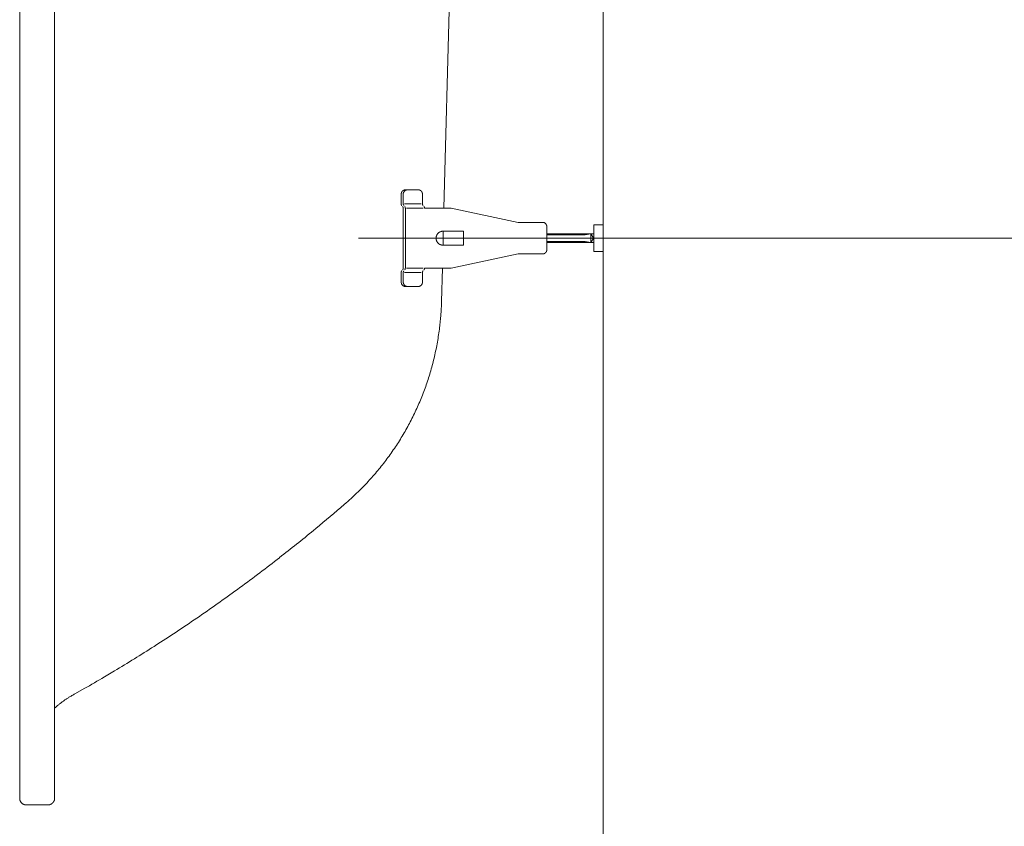
# Model space of a CAD drawing. Units: millimetres. Extents: x 0 to 4200, y 0 to 5940.
# Drawn here: x 578 to 960, y 3801 to 4113 of the extents above; entities that cross this region are included whole.
import ezdxf

# ---------------------------------------------------------------- set-up
doc = ezdxf.new("R2010")
doc.units = ezdxf.units.MM
doc.header["$LTSCALE"] = 10
doc.layers.add('MODEL', color=7, linetype='Continuous', lineweight=20)

msp = doc.modelspace()

# ---------------------------------------------------------------- linework, layer by layer
at = {"layer": 'MODEL'}
for p, q in [((804.29, 4425.45), (804.29, 3783.78)), ((578.44, 3811.65), (578.44, 4397.59)), ((591.95, 3811.65), (591.95, 4397.59)), ((742.68, 4040.1), (747, 4205.03)), ((726.13, 4045.56), (726.13, 4041.82)), ((726.92, 4045.57), (726.92, 4045.56)), ((726.92, 4045.56), (726.92, 4041.82)), ((726.94, 4045.77), (726.93, 4045.77)), ((726.93, 4045.67), (726.93, 4045.66)), ((726.95, 4045.88), (726.95, 4045.87)), ((726.97, 4045.98), (726.97, 4045.98)), ((727, 4046.08), (727, 4046.08)), ((727.04, 4046.18), (727.04, 4046.17)), ((727.08, 4046.27), (727.08, 4046.27)), ((727.12, 4046.36), (727.12, 4046.36)), ((727.17, 4046.45), (727.17, 4046.45)), ((727.23, 4046.53), (727.23, 4046.53)), ((727.29, 4046.62), (727.29, 4046.62)), ((727.35, 4046.69), (727.35, 4046.69)), ((727.74, 4047.02), (727.74, 4047.02)), ((732.7, 4047.26), (727.82, 4047.26)), ((727.83, 4047.07), (727.83, 4047.07)), ((727.92, 4047.11), (727.92, 4047.11)), ((728.01, 4047.15), (728.01, 4047.15)), ((728.11, 4047.18), (728.11, 4047.18)), ((728.2, 4047.21), (728.2, 4047.21)), ((728.3, 4047.23), (728.3, 4047.23)), ((728.41, 4047.25), (728.41, 4047.25)), ((728.61, 4047.26), (728.61, 4047.26)), ((734.38, 4045.56), (734.38, 4041.82)), ((733.85, 4041.82), (727.46, 4041.82)), ((726.92, 4040.1), (726.92, 4016.97)), ((727.74, 4040.1), (727.74, 4016.97)), ((734.66, 4040.1), (728.25, 4040.1)), ((741.08, 4040.1), (735.18, 4040.1)), ((745.54, 4040.1), (741.08, 4040.1)), ((745.54, 4040.1), (771.41, 4034.67)), ((780.89, 4034.67), (771.41, 4034.67)), ((780.89, 4034.67), (780.89, 4034.67)), ((780.89, 4034.67), (780.89, 4034.67)), ((780.99, 4034.67), (780.99, 4034.67)), ((781.09, 4034.66), (781.09, 4034.66)), ((781.19, 4034.65), (781.19, 4034.65)), ((781.28, 4034.62), (781.28, 4034.62)), ((781.38, 4034.6), (781.38, 4034.6)), ((781.47, 4034.56), (781.47, 4034.56)), ((781.56, 4034.53), (781.56, 4034.53)), ((781.64, 4034.48), (781.64, 4034.48)), ((781.72, 4034.43), (781.72, 4034.43)), ((782.14, 4034.05), (782.14, 4034.05)), ((782.2, 4033.98), (782.2, 4033.98)), ((782.25, 4033.9), (782.25, 4033.9)), ((782.3, 4033.82), (782.3, 4033.82)), ((782.34, 4033.73), (782.34, 4033.73)), ((782.38, 4033.64), (782.38, 4033.64)), ((782.41, 4033.55), (782.41, 4033.55)), ((782.44, 4033.46), (782.44, 4033.46)), ((782.46, 4033.36), (782.46, 4033.36)), ((782.48, 4033.27), (782.48, 4033.27)), ((782.49, 4033.16), (782.49, 4033.17)), ((782.49, 4033.05), (782.49, 4033.06)), ((782.49, 4024.04), (782.49, 4033.05)), ((800.66, 4023.32), (800.66, 4033.77)), ((800.66, 4033.77), (804.29, 4033.77)), ((804.29, 4023.32), (804.29, 4033.77)), ((739.83, 4029.54), (739.83, 4029.54)), ((739.91, 4029.73), (739.91, 4029.73)), ((740.01, 4029.91), (740.01, 4029.91)), ((740.12, 4030.08), (740.12, 4030.08)), ((740.24, 4030.25), (740.24, 4030.25)), ((740.38, 4030.41), (740.38, 4030.41)), ((740.53, 4030.56), (740.53, 4030.55)), ((740.85, 4030.81), (740.85, 4030.81)), ((740.86, 4030.81), (740.85, 4030.81)), ((740.94, 4030.87), (740.94, 4030.87)), ((741.31, 4031.06), (741.31, 4031.06)), ((741.41, 4031.1), (741.41, 4031.1)), ((741.51, 4031.13), (741.51, 4031.13)), ((741.61, 4031.16), (741.61, 4031.16)), ((741.71, 4031.19), (741.71, 4031.19)), ((741.81, 4031.21), (741.81, 4031.21)), ((741.91, 4031.23), (741.91, 4031.23)), ((742.02, 4031.24), (742.02, 4031.24)), ((742.13, 4031.25), (742.13, 4031.25)), ((742.34, 4031.26), (742.33, 4031.26)), ((742.34, 4025.82), (742.34, 4031.26)), ((750.29, 4031.26), (742.34, 4031.26)), ((750.29, 4025.82), (750.29, 4031.26)), ((800.66, 4030.25), (782.49, 4030.25)), ((797.33, 4029.81), (782.49, 4029.81)), ((797.33, 4029.81), (799.57, 4030.25)), ((800.66, 4028.43), (799.57, 4030.25)), ((799.57, 4030.25), (799.57, 4026.83)), ((739.64, 4028.62), (739.64, 4028.62)), ((739.64, 4028.47), (739.64, 4028.47)), ((739.65, 4028.32), (739.65, 4028.32)), ((739.68, 4028.95), (739.67, 4028.93)), ((739.67, 4028.16), (739.67, 4028.16)), ((739.69, 4028.01), (739.69, 4028.01)), ((739.73, 4027.86), (739.73, 4027.86)), ((739.77, 4027.71), (739.77, 4027.71)), ((739.82, 4027.56), (739.82, 4027.56)), ((739.88, 4027.41), (739.88, 4027.41)), ((739.95, 4027.27), (739.96, 4027.25)), ((740.07, 4027.06), (740.08, 4027.05)), ((740.08, 4027.05), (740.08, 4027.04)), ((740.21, 4026.87), (740.21, 4026.87)), ((740.47, 4026.58), (740.47, 4026.58)), ((740.6, 4026.46), (740.61, 4026.45)), ((740.73, 4026.34), (740.74, 4026.34)), ((750.29, 4025.82), (742.34, 4025.82)), ((782.49, 4027.27), (797.33, 4027.27)), ((782.49, 4026.83), (800.66, 4026.83)), ((797.33, 4027.27), (799.57, 4026.83)), ((799.57, 4026.83), (800.66, 4028.65)), ((745.54, 4016.97), (771.41, 4022.42)), ((780.89, 4022.42), (771.41, 4022.42)), ((800.66, 4023.32), (804.29, 4023.32)), ((726.13, 4011.53), (726.13, 4015.27)), ((726.92, 4011.53), (726.92, 4015.27)), ((733.85, 4015.27), (727.46, 4015.27)), ((734.66, 4016.97), (728.25, 4016.97)), ((734.38, 4011.53), (734.38, 4015.27)), ((740.52, 4016.97), (735.18, 4016.97)), ((745.54, 4016.97), (740.52, 4016.97)), ((741.74, 4004.06), (742.07, 4016.97)), ((726.13, 4011.53), (726.13, 4011.52)), ((726.13, 4011.41), (726.13, 4011.4)), ((726.15, 4011.3), (726.15, 4011.3)), ((726.16, 4011.19), (726.16, 4011.19)), ((726.19, 4011.09), (726.19, 4011.09)), ((726.22, 4010.99), (726.22, 4010.99)), ((726.25, 4010.89), (726.25, 4010.89)), ((726.29, 4010.8), (726.29, 4010.8)), ((726.34, 4010.71), (726.34, 4010.71)), ((726.39, 4010.62), (726.39, 4010.62)), ((726.45, 4010.54), (726.45, 4010.54)), ((726.51, 4010.46), (726.51, 4010.46)), ((726.88, 4010.12), (726.88, 4010.12)), ((726.96, 4010.06), (726.96, 4010.06)), ((727.05, 4010.01), (727.05, 4010.01)), ((733.49, 4010.03), (733.49, 4010.03)), ((733.57, 4010.08), (733.57, 4010.08)), ((733.66, 4010.13), (733.66, 4010.13)), ((733.95, 4010.4), (733.95, 4010.4)), ((734.02, 4010.48), (734.02, 4010.48)), ((734.08, 4010.56), (734.08, 4010.56)), ((734.13, 4010.64), (734.13, 4010.64)), ((734.18, 4010.73), (734.18, 4010.73)), ((734.23, 4010.82), (734.23, 4010.82)), ((734.27, 4010.92), (734.27, 4010.92)), ((734.3, 4011.01), (734.3, 4011.01)), ((734.33, 4011.11), (734.33, 4011.12)), ((734.35, 4011.22), (734.35, 4011.22)), ((734.37, 4011.43), (734.37, 4011.43)), ((734.37, 4011.32), (734.37, 4011.33)), ((734.38, 4011.52), (734.38, 4011.53)), ((727.14, 4009.97), (727.14, 4009.97)), ((727.24, 4009.93), (727.24, 4009.93)), ((727.33, 4009.9), (727.33, 4009.9)), ((727.43, 4009.87), (727.43, 4009.87)), ((727.53, 4009.85), (727.53, 4009.85)), ((727.64, 4009.84), (727.65, 4009.84)), ((727.73, 4009.83), (727.74, 4009.83)), ((727.81, 4009.83), (727.82, 4009.83)), ((732.7, 4009.83), (727.82, 4009.83)), ((732.7, 4009.83), (732.7, 4009.83)), ((732.9, 4009.84), (732.9, 4009.84)), ((733.01, 4009.86), (733.01, 4009.86)), ((733.11, 4009.88), (733.11, 4009.88)), ((733.21, 4009.91), (733.21, 4009.91)), ((733.3, 4009.94), (733.3, 4009.94)), ((733.39, 4009.98), (733.39, 4009.98)), ((741.46, 3998.65), (741.48, 3999.01)), ((740.9, 3993.28), (740.95, 3993.64)), ((740.02, 3987.62), (740.02, 3987.63)), ((738.84, 3982.03), (738.84, 3982.04)), ((737.37, 3976.53), (737.37, 3976.53)), ((725.8, 3950.7), (725.8, 3950.7)), ((722.68, 3945.94), (722.69, 3945.94)), ((719.31, 3941.35), (719.31, 3941.35)), ((715.68, 3936.93), (715.69, 3936.94)), ((711.31, 3932.18), (711.82, 3932.7)), ((705.56, 3926.72), (705.96, 3927.08)), ((707.3, 3928.29), (708.23, 3929.15)), ((692.16, 3915.37), (693.09, 3916.13)), ((678.08, 3904.1), (679.02, 3904.84)), ((630.46, 3870.5), (630.96, 3870.82)), ((611.24, 3858.68), (615.11, 3861)), ((600.03, 3852.23), (603.44, 3854.15)), ((597.8, 3850.96), (597.71, 3850.91)), ((598.98, 3851.64), (598.86, 3851.58)), ((591.97, 3846.55), (591.95, 3846.52)), ((592.71, 3847.21), (592.7, 3847.2)), ((593.49, 3847.88), (593.48, 3847.87)), ((578.44, 3811.65), (578.44, 3811.64)), ((578.45, 3811.46), (578.45, 3811.46)), ((578.47, 3811.28), (578.47, 3811.28)), ((578.5, 3811.1), (578.5, 3811.1)), ((578.54, 3810.93), (578.54, 3810.93)), ((578.6, 3810.76), (578.6, 3810.76)), ((578.67, 3810.6), (578.67, 3810.6)), ((578.74, 3810.44), (578.75, 3810.44)), ((578.83, 3810.29), (578.83, 3810.29)), ((578.93, 3810.15), (578.94, 3810.13)), ((579.3, 3809.75), (579.3, 3809.75)), ((579.5, 3809.59), (579.5, 3809.59)), ((579.61, 3809.52), (579.63, 3809.51)), ((579.78, 3809.42), (579.8, 3809.41)), ((579.91, 3809.35), (579.93, 3809.34)), ((580.1, 3809.27), (580.1, 3809.27)), ((580.27, 3809.22), (580.27, 3809.22)), ((580.44, 3809.17), (580.44, 3809.17)), ((580.62, 3809.14), (580.63, 3809.14)), ((580.8, 3809.12), (580.81, 3809.12)), ((580.97, 3809.12), (580.98, 3809.12)), ((580.98, 3809.12), (589.41, 3809.12)), ((589.41, 3809.12), (589.42, 3809.12)), ((589.6, 3809.13), (589.6, 3809.13)), ((589.78, 3809.15), (589.79, 3809.15)), ((589.96, 3809.18), (589.96, 3809.18)), ((590.14, 3809.22), (590.14, 3809.22)), ((590.3, 3809.28), (590.3, 3809.28)), ((590.47, 3809.35), (590.47, 3809.35)), ((590.62, 3809.43), (590.62, 3809.43)), ((590.77, 3809.52), (590.77, 3809.52)), ((590.92, 3809.62), (590.92, 3809.62)), ((591.18, 3809.84), (591.2, 3809.86)), ((591.53, 3810.26), (591.53, 3810.26)), ((591.6, 3810.37), (591.6, 3810.37)), ((591.66, 3810.48), (591.66, 3810.48)), ((591.72, 3810.6), (591.73, 3810.62)), ((591.79, 3810.78), (591.79, 3810.78)), ((591.85, 3810.95), (591.85, 3810.95)), ((591.89, 3811.12), (591.89, 3811.12)), ((591.93, 3811.3), (591.93, 3811.3)), ((591.94, 3811.48), (591.94, 3811.48)), ((591.95, 3811.64), (591.95, 3811.65))]:
    msp.add_line(p, q, dxfattribs=at)
at = {"layer": 'MODEL', "ltscale": 1.5}
msp.add_line((709.63, 4028.54), (1548.84, 4028.54), dxfattribs=at)
at = {"layer": 'MODEL'}
for centre, radius, start, end in [((728.64, 4045.56), 1.72, 176.6115, 179.7756), ((728.53, 4045.57), 1.61, 173.0045, 176.6115), ((728.61, 4045.57), 1.68, 169.4158, 173.0045), ((728.6, 4045.57), 1.68, 165.8517, 169.4158), ((728.6, 4045.57), 1.68, 162.3163, 165.8517), ((728.61, 4045.57), 1.68, 158.8111, 162.3163), ((728.61, 4045.56), 1.69, 155.337, 158.8111), ((728.62, 4045.56), 1.7, 151.8928, 155.337), ((728.63, 4045.56), 1.7, 148.4762, 151.8928), ((728.63, 4045.55), 1.71, 145.0836, 148.4762), ((728.64, 4045.55), 1.72, 141.7104, 145.0836), ((728.64, 4045.55), 1.72, 138.3512, 141.7104), ((728.64, 4045.55), 1.72, 135.0002, 138.3512), ((728.64, 4045.55), 1.72, 131.6511, 135.0012), ((728.64, 4045.55), 1.72, 128.2974, 131.6512), ((728.64, 4045.55), 1.72, 124.9327, 128.2968), ((728.63, 4045.56), 1.71, 121.5513, 124.9327), ((728.63, 4045.57), 1.7, 118.1472, 121.5513), ((728.62, 4045.58), 1.69, 114.7158, 118.1472), ((728.62, 4045.59), 1.68, 111.2531, 114.7158), ((728.61, 4045.6), 1.67, 107.7563, 111.2531), ((728.61, 4045.61), 1.66, 104.224, 107.7563), ((728.61, 4045.62), 1.65, 100.6563, 104.224), ((728.61, 4045.62), 1.64, 97.0552, 100.6563), ((728.6, 4045.71), 1.55, 93.4241, 97.0552), ((728.61, 4045.51), 1.76, 90.2134, 93.4241), ((780.89, 4033.1), 1.57, 86.125, 89.7737), ((780.89, 4033.11), 1.56, 82.4899, 86.125), ((780.89, 4033.12), 1.56, 78.8786, 82.4899), ((780.89, 4033.12), 1.56, 75.2976, 78.8786), ((780.89, 4033.11), 1.56, 71.7513, 75.2976), ((780.89, 4033.11), 1.57, 68.2423, 71.7513), ((780.88, 4033.1), 1.58, 64.7715, 68.2423), ((780.88, 4033.09), 1.59, 61.3381, 64.7715), ((780.87, 4033.08), 1.6, 57.9398, 61.3381), ((780.87, 4033.06), 1.62, 54.5734, 57.9398), ((780.86, 4033.06), 1.63, 51.2342, 54.575), ((780.85, 4033.05), 1.64, 47.9171, 51.2349), ((780.85, 4033.04), 1.65, 44.6162, 47.9169), ((780.84, 4033.04), 1.65, 41.3252, 44.6153), ((780.84, 4033.04), 1.65, 38.0377, 41.3252), ((780.84, 4033.04), 1.65, 34.7474, 38.0377), ((780.84, 4033.04), 1.65, 31.4478, 34.7474), ((780.85, 4033.04), 1.65, 28.1334, 31.4478), ((780.85, 4033.04), 1.64, 24.7988, 28.1334), ((780.86, 4033.04), 1.63, 21.4395, 24.7988), ((780.87, 4033.05), 1.63, 18.0522, 21.4395), ((780.87, 4033.05), 1.62, 14.6344, 18.0522), ((780.88, 4033.05), 1.61, 11.1853, 14.6344), ((780.88, 4033.05), 1.61, 7.7053, 11.1853), ((780.88, 4033.05), 1.61, 4.1963, 7.7053), ((780.97, 4033.05), 1.52, 0.2089, 4.1963), ((742.43, 4028.53), 2.78, 167.117, 171.307), ((742.42, 4028.53), 2.78, 162.9143, 167.1167), ((742.4, 4028.54), 2.76, 158.685, 162.9143), ((742.38, 4028.55), 2.74, 154.4189, 158.685), ((742.36, 4028.56), 2.71, 150.1072, 154.4189), ((742.34, 4028.57), 2.69, 145.7436, 150.1072), ((742.33, 4028.58), 2.67, 141.325, 145.7436), ((742.31, 4028.59), 2.66, 136.8519, 141.325), ((742.31, 4028.6), 2.65, 132.3294, 136.8519), ((742.23, 4028.7), 2.52, 127.7661, 132.3294), ((742.43, 4028.43), 2.85, 123.735, 127.7661), ((742.22, 4028.84), 2.39, 122.1782, 124.6649), ((742.23, 4028.83), 2.41, 119.7156, 122.1782), ((742.24, 4028.81), 2.44, 117.2777, 119.716), ((742.25, 4028.78), 2.46, 114.8651, 117.2772), ((742.26, 4028.76), 2.49, 112.4783, 114.8651), ((742.27, 4028.73), 2.52, 110.1175, 112.4783), ((742.29, 4028.7), 2.55, 107.7825, 110.1175), ((742.3, 4028.67), 2.58, 105.4728, 107.7825), ((742.31, 4028.64), 2.62, 103.1877, 105.4728), ((742.31, 4028.6), 2.65, 100.9262, 103.1877), ((742.32, 4028.57), 2.69, 98.6872, 100.9262), ((742.33, 4028.53), 2.73, 96.4695, 98.6872), ((742.33, 4028.49), 2.76, 94.2718, 96.4695), ((742.33, 4028.53), 2.72, 92.0925, 94.2718), ((742.34, 4028.33), 2.93, 90.0631, 92.0925), ((743.82, 4028.45), 4.18, 175.4904, 177.5866), ((741.73, 4028.54), 2.09, 177.5866, 181.7901), ((743.81, 4028.6), 4.17, 181.7901, 183.9015), ((741.74, 4028.61), 2.09, 171.3054, 175.4904), ((741.73, 4028.46), 2.08, 183.9015, 188.147), ((743.76, 4028.75), 4.14, 188.147, 190.2843), ((741.73, 4028.38), 2.07, 190.2843, 194.5885), ((743.7, 4028.89), 4.11, 194.5885, 196.7586), ((741.74, 4028.3), 2.06, 196.7586, 201.1292), ((743.64, 4029.04), 4.1, 201.1292, 203.3335), ((741.77, 4028.23), 2.06, 203.3335, 207.7661), ((742.41, 4028.54), 2.77, 207.7661, 209.9961), ((742.38, 4028.52), 2.73, 209.9961, 212.2606), ((742.73, 4028.93), 3.25, 215.4692, 219.1183), ((743.1, 4029.21), 3.72, 219.1183, 222.048), ((743.19, 4029.3), 3.84, 222.048, 224.8852), ((743.12, 4029.22), 3.74, 224.8841, 227.6585), ((743.27, 4029.37), 3.95, 227.6585, 230.1509), ((727.76, 4011.53), 1.63, 180.2059, 184.2181), ((727.85, 4011.53), 1.72, 184.2181, 187.7685), ((727.83, 4011.53), 1.7, 187.7685, 191.3059), ((727.83, 4011.52), 1.7, 191.3059, 194.8264), ((727.82, 4011.52), 1.69, 194.8264, 198.3271), ((727.82, 4011.52), 1.69, 198.3271, 201.8064), ((727.82, 4011.52), 1.69, 201.8064, 205.2641), ((727.83, 4011.52), 1.69, 205.2641, 208.7013), ((727.83, 4011.52), 1.7, 208.7013, 212.1201), ((727.83, 4011.53), 1.7, 212.1201, 215.5237), ((727.83, 4011.53), 1.7, 215.5237, 218.9161), ((727.83, 4011.53), 1.7, 218.9161, 222.3014), ((727.83, 4011.53), 1.7, 222.3014, 225.6835), ((727.83, 4011.53), 1.7, 225.6848, 229.0709), ((727.83, 4011.52), 1.7, 229.0711, 232.4663), ((727.83, 4011.52), 1.69, 232.4653, 235.8721), ((727.82, 4011.51), 1.69, 235.8721, 239.296), ((727.82, 4011.51), 1.68, 239.296, 242.7406), ((727.82, 4011.5), 1.67, 242.7406, 246.2088), ((732.7, 4011.49), 1.66, 294.7349, 298.2139), ((732.7, 4011.5), 1.67, 298.2139, 301.6698), ((732.69, 4011.5), 1.67, 301.6698, 305.1051), ((732.69, 4011.51), 1.68, 305.1051, 308.523), ((732.69, 4011.51), 1.69, 308.523, 311.9273), ((732.68, 4011.52), 1.69, 311.9279, 315.3242), ((732.68, 4011.52), 1.69, 315.3235, 318.7149), ((732.68, 4011.52), 1.7, 318.7149, 322.1067), ((732.68, 4011.52), 1.7, 322.1067, 325.5032), ((732.68, 4011.52), 1.7, 325.5032, 328.9086), ((732.68, 4011.52), 1.7, 328.9086, 332.3263), ((732.68, 4011.52), 1.7, 332.3263, 335.7593), ((732.68, 4011.52), 1.7, 335.7593, 339.2093), ((732.68, 4011.52), 1.7, 339.2093, 342.6772), ((732.67, 4011.52), 1.7, 342.6772, 346.1623), ((732.67, 4011.52), 1.71, 346.1623, 349.6636), ((732.66, 4011.53), 1.72, 349.6636, 353.1778), ((732.61, 4011.53), 1.77, 356.6996, 359.782), ((732.73, 4011.52), 1.65, 353.1778, 356.6996), ((727.81, 4011.5), 1.67, 246.2088, 249.7023), ((727.81, 4011.49), 1.66, 249.7023, 253.2219), ((727.81, 4011.49), 1.66, 253.2219, 256.7668), ((727.81, 4011.49), 1.66, 256.7668, 260.3349), ((727.81, 4011.5), 1.67, 260.3349, 263.9223), ((727.79, 4011.21), 1.38, 263.9223, 267.5219), ((727.82, 4011.53), 1.7, 267.5219, 269.7755), ((732.69, 4011.63), 1.8, 270.2084, 273.3795), ((732.71, 4011.41), 1.59, 273.3795, 276.9837), ((732.7, 4011.49), 1.66, 276.9837, 280.5755), ((732.7, 4011.48), 1.65, 280.5755, 284.1498), ((732.7, 4011.48), 1.65, 284.1498, 287.7025), ((732.7, 4011.48), 1.65, 287.7025, 291.2312), ((732.7, 4011.49), 1.66, 291.2312, 294.7349), ((634.67, 4006.92), 107.11, 355.7647, 358.0841), ((634.54, 4006.92), 107.23, 358.0841, 358.4711), ((647.94, 4005.58), 93.77, 352.6818, 355.7647), ((635.08, 4006.87), 106.69, 349.6094, 352.6818), ((635.07, 4006.86), 106.7, 346.5468, 349.6094), ((635.03, 4006.86), 106.74, 343.4925, 346.5468), ((634.98, 4006.87), 106.79, 340.4445, 343.4925), ((634.93, 4006.89), 106.84, 337.4008, 340.446), ((634.9, 4006.9), 106.88, 334.3589, 337.4012), ((634.88, 4006.91), 106.9, 331.3163, 334.3583), ((634.97, 4006.86), 106.79, 328.2708, 331.3163), ((635.03, 4006.82), 106.72, 325.2198, 328.2708), ((635.08, 4006.78), 106.65, 322.1614, 325.2198), ((635.12, 4006.74), 106.6, 319.0938, 322.1614), ((635.12, 4006.73), 106.59, 316.0157, 319.0938), ((653.56, 3987.92), 80.27, 312.9264, 316.0157), ((289.9, 4403.76), 632.73, 310.89177, 311.00071), ((634.76, 4007.09), 107.11, 310.9901, 311.3775), ((661.74, 3977.28), 66.9, 311.3775, 312.9264), ((289.64, 4404.06), 633.12, 309.58557, 310.89177), ((338.92, 4342.58), 554.33, 307.8454, 309.5856), ((289.27, 4404.53), 633.72, 306.10648, 307.84555), ((289.12, 4404.73), 633.96, 304.36806, 306.10642), ((289.04, 4404.85), 634.12, 302.62961, 304.36783), ((309.89, 4371.19), 594.52, 300.89053, 302.62961), ((436.89, 4150.12), 339.61, 299.3679, 300.8905), ((616.34, 3820.5), 35.66, 123.158, 124.8299), ((616.13, 3820.82), 35.27, 121.4676, 123.158), ((613.49, 3825.32), 30.06, 119.1111, 121.4676), ((289.36, 4404.3), 633.48, 299.259, 299.36787), ((617.46, 3819.06), 37.48, 131.3459, 132.8373), ((616.49, 3820.19), 35.99, 129.741, 131.3459), ((617.01, 3819.59), 36.79, 128.1207, 129.7411), ((616.78, 3819.88), 36.42, 126.4841, 128.1207), ((616.56, 3820.18), 36.04, 124.8301, 126.484), ((580.98, 3811.65), 2.54, 180.2385, 184.3586), ((580.97, 3811.65), 2.53, 184.3586, 188.4507), ((580.95, 3811.65), 2.52, 188.4507, 192.5203), ((580.95, 3811.64), 2.51, 192.5203, 196.5627), ((580.95, 3811.64), 2.51, 196.5627, 200.5756), ((580.96, 3811.65), 2.52, 200.5756, 204.5589), ((580.96, 3811.65), 2.52, 204.5589, 208.5149), ((580.97, 3811.65), 2.53, 208.5149, 212.4472), ((580.97, 3811.65), 2.54, 212.4472, 216.3617), ((580.48, 3811.26), 1.91, 216.3617, 220.2636), ((581.94, 3812.5), 3.82, 220.2636, 222.213), ((580.52, 3811.22), 1.91, 222.2132, 226.1108), ((581.84, 3812.59), 3.81, 226.1107, 228.0622), ((580.57, 3811.17), 1.91, 228.0622, 231.9731), ((581.74, 3812.66), 3.8, 231.9716, 233.9328), ((580.62, 3811.13), 1.9, 233.9328, 237.8688), ((580.97, 3811.65), 2.53, 237.8688, 239.8463), ((580.97, 3811.64), 2.52, 239.8463, 241.8299), ((580.69, 3811.07), 1.89, 241.8299, 245.8182), ((580.96, 3811.63), 2.51, 245.8182, 249.8363), ((580.97, 3811.63), 2.51, 249.8363, 253.8833), ((580.97, 3811.64), 2.52, 253.8833, 257.9562), ((580.97, 3811.65), 2.53, 257.9562, 262.05), ((580.96, 3811.55), 2.43, 262.05, 266.1552), ((580.98, 3811.74), 2.62, 266.1552, 269.7467), ((589.41, 3811.64), 2.52, 270.242, 274.414), ((589.41, 3811.63), 2.51, 274.414, 278.55), ((589.41, 3811.62), 2.51, 278.55, 282.6545), ((589.41, 3811.62), 2.51, 282.6545, 286.7217), ((589.41, 3811.63), 2.51, 286.7217, 290.7489), ((589.41, 3811.64), 2.53, 290.7489, 294.736), ((589.4, 3811.65), 2.54, 294.736, 298.6854), ((589.4, 3811.67), 2.55, 298.6854, 302.6018), ((589.39, 3811.68), 2.56, 302.6018, 306.4915), ((589.39, 3811.68), 2.57, 306.4915, 310.3622), ((589.38, 3811.69), 2.58, 310.3622, 314.2217), ((589.85, 3811.24), 1.93, 314.223, 318.0825), ((588.41, 3812.53), 3.86, 318.0825, 320.0157), ((589.9, 3811.29), 1.93, 320.0151, 323.8912), ((588.35, 3812.41), 3.84, 323.8904, 325.8357), ((589.94, 3811.33), 1.91, 325.8357, 329.7463), ((588.31, 3812.29), 3.81, 329.7463, 331.7134), ((589.99, 3811.38), 1.9, 331.7134, 335.6744), ((589.44, 3811.65), 2.51, 335.6744, 339.6758), ((589.45, 3811.65), 2.5, 339.6758, 343.7195), ((589.46, 3811.65), 2.49, 343.7195, 347.8051), ((589.46, 3811.65), 2.49, 347.8051, 351.9296), ((589.59, 3811.64), 2.36, 351.9296, 356.0862), ((589.42, 3811.65), 2.53, 356.0862, 359.7402)]:
    msp.add_arc(centre, radius, start, end, dxfattribs=at)
for points, weights, knots in [([(727.82, 4047.26), (727.81, 4047.26), (727.8, 4047.26), (727.74, 4047.26), (727.68, 4047.26), (727.67, 4047.26), (727.66, 4047.26), (727.61, 4047.25), (727.56, 4047.24), (727.56, 4047.24), (727.56, 4047.24), (727.51, 4047.24), (727.46, 4047.22), (727.46, 4047.22), (727.46, 4047.22), (727.41, 4047.21), (727.36, 4047.2), (727.36, 4047.2), (727.36, 4047.2), (727.31, 4047.19), (727.26, 4047.17), (727.26, 4047.17), (727.26, 4047.17), (727.21, 4047.15), (727.16, 4047.13), (727.16, 4047.13), (727.16, 4047.13), (727.12, 4047.11), (727.07, 4047.09), (727.07, 4047.09), (727.07, 4047.09), (727.03, 4047.07), (726.98, 4047.04), (726.98, 4047.04), (726.98, 4047.04), (726.94, 4047.02), (726.9, 4046.99), (726.9, 4046.99), (726.9, 4046.99), (726.86, 4046.96), (726.81, 4046.93), (726.77, 4046.9), (726.74, 4046.87), (726.7, 4046.84), (726.66, 4046.8), (726.62, 4046.77), (726.59, 4046.73), (726.56, 4046.69), (726.52, 4046.65), (726.52, 4046.65), (726.52, 4046.65), (726.49, 4046.62), (726.46, 4046.58), (726.46, 4046.58), (726.46, 4046.58), (726.43, 4046.53), (726.4, 4046.49), (726.4, 4046.49), (726.4, 4046.49), (726.38, 4046.45), (726.35, 4046.41), (726.35, 4046.41), (726.35, 4046.41), (726.33, 4046.36), (726.3, 4046.32), (726.3, 4046.32), (726.3, 4046.32), (726.28, 4046.27), (726.26, 4046.22), (726.26, 4046.22), (726.26, 4046.22), (726.24, 4046.18), (726.22, 4046.13), (726.22, 4046.13), (726.22, 4046.13), (726.21, 4046.08), (726.19, 4046.03), (726.19, 4046.02), (726.19, 4046.02), (726.18, 4045.98), (726.17, 4045.94), (726.16, 4045.9), (726.16, 4045.86), (726.15, 4045.82), (726.14, 4045.78), (726.14, 4045.78), (726.14, 4045.77), (726.14, 4045.72), (726.13, 4045.67), (726.13, 4045.66), (726.13, 4045.66), (726.13, 4045.62), (726.13, 4045.57), (726.13, 4045.56), (726.13, 4045.56)], [1, 1, 1, 0.999060471038, 1, 1, 1, 0.999508502694, 1, 1, 1, 0.9995138667, 1, 1, 1, 0.999519928038, 1, 1, 1, 0.999526639393, 1, 1, 1, 0.999533589546, 1, 1, 1, 0.999540405016, 1, 1, 1, 0.999546765504, 1, 1, 1, 0.999552387902, 1, 1, 1, 0.999557097155, 1, 0.999560934925, 1, 0.999563070503, 1, 0.999563842798, 1, 0.999563888134, 1, 1, 1, 0.999562410955, 1, 1, 1, 0.999559752606, 1, 1, 1, 0.999556035568, 1, 1, 1, 0.999551434062, 1, 1, 1, 0.999546171038, 1, 1, 1, 0.99954051844, 1, 1, 1, 0.999534794522, 1, 1, 1, 0.999529669164, 1, 1, 1, 0.999522536026, 1, 1, 1, 0.999519778653, 1, 1, 1, 0.999631746389, 1, 1, 1], [0, 0, 0, 1, 1, 2, 2, 3, 3, 4, 4, 5, 5, 6, 6, 7, 7, 8, 8, 9, 9, 10, 10, 11, 11, 12, 12, 13, 13, 14, 14, 15, 15, 16, 16, 17, 17, 18, 18, 19, 19, 20, 20, 21, 21, 22, 22, 23, 23, 24, 24, 25, 25, 26, 26, 27, 27, 28, 28, 29, 29, 30, 30, 31, 31, 32, 32, 33, 33, 34, 34, 35, 35, 36, 36, 37, 37, 38, 38, 39, 39, 40, 40, 41, 41, 42, 42, 43, 43, 44, 44, 45, 45, 46, 46, 47, 47, 47]), ([(734.38, 4045.56), (734.38, 4045.6), (734.38, 4045.64), (734.38, 4045.64), (734.38, 4045.65), (734.37, 4045.69), (734.37, 4045.73), (734.37, 4045.74), (734.37, 4045.74), (734.36, 4045.8), (734.35, 4045.85), (734.35, 4045.85), (734.35, 4045.85), (734.35, 4045.9), (734.33, 4045.95), (734.33, 4045.95), (734.33, 4045.95), (734.32, 4046), (734.31, 4046.05), (734.31, 4046.05), (734.31, 4046.05), (734.29, 4046.1), (734.27, 4046.15), (734.27, 4046.15), (734.27, 4046.15), (734.26, 4046.2), (734.24, 4046.25), (734.24, 4046.25), (734.24, 4046.25), (734.22, 4046.29), (734.19, 4046.34), (734.19, 4046.34), (734.19, 4046.34), (734.17, 4046.38), (734.15, 4046.43), (734.15, 4046.43), (734.15, 4046.43), (734.12, 4046.47), (734.09, 4046.51), (734.09, 4046.51), (734.09, 4046.51), (734.06, 4046.56), (734.03, 4046.6), (734.03, 4046.6), (734.03, 4046.6), (734, 4046.64), (733.97, 4046.67), (733.97, 4046.67), (733.97, 4046.67), (733.94, 4046.71), (733.9, 4046.75), (733.87, 4046.78), (733.83, 4046.82), (733.79, 4046.85), (733.76, 4046.88), (733.72, 4046.92), (733.68, 4046.95), (733.64, 4046.98), (733.59, 4047), (733.59, 4047), (733.59, 4047), (733.55, 4047.03), (733.51, 4047.05), (733.51, 4047.05), (733.51, 4047.05), (733.46, 4047.08), (733.42, 4047.1), (733.42, 4047.1), (733.42, 4047.1), (733.37, 4047.12), (733.33, 4047.14), (733.32, 4047.14), (733.32, 4047.14), (733.28, 4047.16), (733.23, 4047.18), (733.23, 4047.18), (733.23, 4047.18), (733.18, 4047.19), (733.13, 4047.21), (733.13, 4047.21), (733.13, 4047.21), (733.08, 4047.22), (733.03, 4047.23), (733.03, 4047.23), (733.03, 4047.23), (732.98, 4047.24), (732.93, 4047.25), (732.92, 4047.25), (732.92, 4047.25), (732.88, 4047.25), (732.84, 4047.26), (732.8, 4047.26), (732.77, 4047.26), (732.74, 4047.26), (732.71, 4047.26), (732.7, 4047.26), (732.7, 4047.26), (732.7, 4047.26), (732.7, 4047.26)], [1, 0.999812391873, 1, 1, 1, 0.999527464499, 1, 1, 1, 0.999529172985, 1, 1, 1, 0.999532330918, 1, 1, 1, 0.999536380637, 1, 1, 1, 0.999540941609, 1, 1, 1, 0.999545660824, 1, 1, 1, 0.999550219332, 1, 1, 1, 0.999554322594, 1, 1, 1, 0.999557763528, 1, 1, 1, 0.999560252705, 1, 1, 1, 0.999561812811, 1, 1, 1, 0.999562153618, 1, 0.999561614464, 1, 0.999559274304, 1, 0.999555754555, 1, 0.999551895418, 1, 1, 1, 0.999546691123, 1, 1, 1, 0.999540731506, 1, 1, 1, 0.999534258803, 1, 1, 1, 0.999527568486, 1, 1, 1, 0.999521005621, 1, 1, 1, 0.999514957098, 1, 1, 1, 0.999509838943, 1, 1, 1, 0.999506678063, 1, 1, 1, 0.999806378834, 1, 1, 1, 1, 1], [0, 0, 0, 1, 1, 2, 2, 3, 3, 4, 4, 5, 5, 6, 6, 7, 7, 8, 8, 9, 9, 10, 10, 11, 11, 12, 12, 13, 13, 14, 14, 15, 15, 16, 16, 17, 17, 18, 18, 19, 19, 20, 20, 21, 21, 22, 22, 23, 23, 24, 24, 25, 25, 26, 26, 27, 27, 28, 28, 29, 29, 30, 30, 31, 31, 32, 32, 33, 33, 34, 34, 35, 35, 36, 36, 37, 37, 38, 38, 39, 39, 40, 40, 41, 41, 42, 42, 43, 43, 44, 44, 45, 45, 46, 46, 47, 47, 48, 48, 49, 49, 49]), ([(726.13, 4041.82), (726.13, 4041.82), (726.13, 4041.82), (726.13, 4041.79), (726.13, 4041.77), (726.13, 4041.75), (726.14, 4041.71), (726.14, 4041.68), (726.15, 4041.64), (726.15, 4041.6), (726.16, 4041.57), (726.17, 4041.53), (726.18, 4041.5), (726.19, 4041.46), (726.21, 4041.43), (726.22, 4041.39), (726.24, 4041.36), (726.25, 4041.33), (726.27, 4041.29), (726.29, 4041.26), (726.31, 4041.23), (726.32, 4041.22), (726.32, 4041.22), (726.32, 4041.22), (726.33, 4041.2), (726.34, 4041.19), (726.35, 4041.17), (726.36, 4041.16), (726.36, 4041.16), (726.36, 4041.16)], [1, 1, 1, 0.999629099398, 1, 1, 1, 1, 1, 1, 1, 1, 1, 1, 1, 1, 1, 1, 1, 1, 1, 1, 1, 1, 0.999712987744, 1, 1, 1, 1, 1], [0, 0, 0, 1, 1, 2, 2, 3, 4, 5, 6, 7, 8, 9, 10, 11, 12, 13, 14, 15, 16, 17, 18, 18, 19, 19, 20, 20, 21, 21, 22, 22, 22]), ([(726.92, 4040.1), (726.92, 4040.12), (726.92, 4040.16), (726.92, 4040.2), (726.92, 4040.23), (726.91, 4040.27), (726.9, 4040.31), (726.9, 4040.35), (726.89, 4040.38), (726.88, 4040.42), (726.87, 4040.45), (726.86, 4040.49), (726.84, 4040.52), (726.83, 4040.56), (726.81, 4040.59), (726.79, 4040.62), (726.78, 4040.65), (726.76, 4040.68), (726.73, 4040.71), (726.72, 4040.73), (726.71, 4040.75), (726.69, 4040.77), (726.69, 4040.77), (726.69, 4040.77), (726.69, 4040.77), (726.69, 4040.77)], [1, 1, 1, 1, 1, 1, 1, 1, 1, 1, 1, 1, 1, 1, 1, 1, 1, 1, 1, 1, 0.999594063863, 1, 1, 1, 1, 1], [0, 0, 0, 1, 2, 3, 4, 5, 6, 7, 8, 9, 10, 11, 12, 13, 14, 15, 16, 17, 18, 18, 19, 19, 20, 20, 21, 21, 21]), ([(726.92, 4041.82), (726.92, 4041.82), (726.92, 4041.82), (726.92, 4041.8), (726.92, 4041.78), (726.92, 4041.76), (726.93, 4041.72), (726.93, 4041.68), (726.94, 4041.65), (726.95, 4041.61), (726.95, 4041.57), (726.96, 4041.54), (726.97, 4041.5), (726.99, 4041.47), (727, 4041.43), (727.02, 4041.4), (727.03, 4041.36), (727.05, 4041.33), (727.07, 4041.3), (727.09, 4041.27), (727.11, 4041.24), (727.12, 4041.22), (727.12, 4041.22), (727.12, 4041.22), (727.13, 4041.2), (727.15, 4041.19), (727.16, 4041.17), (727.17, 4041.16), (727.17, 4041.16), (727.17, 4041.16)], [1, 1, 1, 0.999713056846, 1, 1, 1, 1, 1, 1, 1, 1, 1, 1, 1, 1, 1, 1, 1, 1, 1, 1, 1, 1, 0.999585407269, 1, 1, 1, 1, 1], [0, 0, 0, 1, 1, 2, 2, 3, 4, 5, 6, 7, 8, 9, 10, 11, 12, 13, 14, 15, 16, 17, 18, 18, 19, 19, 20, 20, 21, 21, 22, 22, 22]), ([(727.74, 4040.1), (727.74, 4040.1), (727.74, 4040.11), (727.74, 4040.13), (727.73, 4040.16), (727.73, 4040.19), (727.73, 4040.22), (727.72, 4040.26), (727.72, 4040.3), (727.71, 4040.34), (727.7, 4040.37), (727.69, 4040.41), (727.68, 4040.45), (727.67, 4040.48), (727.66, 4040.51), (727.64, 4040.55), (727.63, 4040.58), (727.61, 4040.61), (727.59, 4040.64), (727.57, 4040.68), (727.55, 4040.71), (727.54, 4040.73), (727.52, 4040.75), (727.51, 4040.77), (727.5, 4040.77), (727.5, 4040.77), (727.5, 4040.77), (727.5, 4040.77)], [1, 1, 1, 0.999613402607, 1, 1, 1, 1, 1, 1, 1, 1, 1, 1, 1, 1, 1, 1, 1, 1, 1, 1, 0.999547481836, 1, 1, 1, 1, 1], [0, 0, 0, 1, 1, 2, 2, 3, 4, 5, 6, 7, 8, 9, 10, 11, 12, 13, 14, 15, 16, 17, 18, 18, 19, 19, 20, 20, 21, 21, 21]), ([(734.38, 4041.82), (734.38, 4041.82), (734.38, 4041.82), (734.38, 4041.8), (734.38, 4041.78), (734.38, 4041.76), (734.38, 4041.72), (734.39, 4041.68), (734.39, 4041.65), (734.4, 4041.61), (734.41, 4041.58), (734.42, 4041.54), (734.43, 4041.5), (734.44, 4041.47), (734.45, 4041.43), (734.47, 4041.4), (734.49, 4041.37), (734.5, 4041.33), (734.52, 4041.3), (734.54, 4041.27), (734.56, 4041.24), (734.59, 4041.2), (734.61, 4041.17), (734.62, 4041.16), (734.63, 4041.16), (734.63, 4041.16)], [1, 1, 1, 0.999740453736, 1, 1, 1, 1, 1, 1, 1, 1, 1, 1, 1, 1, 1, 1, 1, 1, 1, 1, 1, 1, 1, 1], [0, 0, 0, 1, 1, 2, 2, 3, 4, 5, 6, 7, 8, 9, 10, 11, 12, 13, 14, 15, 16, 17, 18, 19, 20, 20, 21, 21, 21]), ([(735.18, 4040.1), (735.18, 4040.1), (735.18, 4040.11), (735.18, 4040.13), (735.18, 4040.16), (735.18, 4040.18), (735.18, 4040.22), (735.17, 4040.26), (735.17, 4040.3), (735.16, 4040.34), (735.15, 4040.37), (735.14, 4040.41), (735.13, 4040.44), (735.11, 4040.48), (735.1, 4040.51), (735.09, 4040.55), (735.07, 4040.58), (735.05, 4040.61), (735.03, 4040.64), (735.01, 4040.68), (734.99, 4040.71), (734.98, 4040.73), (734.96, 4040.75), (734.95, 4040.77), (734.95, 4040.77), (734.94, 4040.77), (734.94, 4040.77), (734.94, 4040.77)], [1, 1, 1, 0.999582723088, 1, 1, 1, 1, 1, 1, 1, 1, 1, 1, 1, 1, 1, 1, 1, 1, 1, 1, 0.999600539008, 1, 1, 1, 1, 1], [0, 0, 0, 1, 1, 2, 2, 3, 4, 5, 6, 7, 8, 9, 10, 11, 12, 13, 14, 15, 16, 17, 18, 18, 19, 19, 20, 20, 21, 21, 21]), ([(740.74, 4026.34), (740.74, 4026.34), (740.74, 4026.34), (740.78, 4026.3), (740.83, 4026.27), (740.88, 4026.24), (740.93, 4026.21), (740.93, 4026.21), (740.93, 4026.21), (740.98, 4026.18), (741.03, 4026.15), (741.08, 4026.13), (741.13, 4026.1), (741.13, 4026.1), (741.13, 4026.1), (741.18, 4026.07), (741.24, 4026.05), (741.24, 4026.05), (741.24, 4026.05), (741.29, 4026.03), (741.34, 4026.01), (741.34, 4026.01), (741.34, 4026.01), (741.4, 4025.99), (741.45, 4025.97), (741.45, 4025.97), (741.45, 4025.97), (741.51, 4025.95), (741.56, 4025.93), (741.56, 4025.93), (741.56, 4025.93), (741.62, 4025.92), (741.68, 4025.9), (741.68, 4025.9), (741.68, 4025.9), (741.73, 4025.89), (741.79, 4025.88), (741.79, 4025.88), (741.79, 4025.88), (741.85, 4025.86), (741.91, 4025.85), (741.92, 4025.85), (741.92, 4025.85), (741.97, 4025.85), (742.01, 4025.84), (742.06, 4025.84), (742.1, 4025.83), (742.15, 4025.83), (742.2, 4025.82), (742.21, 4025.82), (742.22, 4025.82), (742.28, 4025.82), (742.33, 4025.82), (742.33, 4025.82), (742.34, 4025.82)], [1, 1, 1, 0.999793077153, 1, 0.999766429981, 1, 1, 1, 0.999767403931, 1, 0.999768407081, 1, 1, 1, 0.999768955479, 1, 1, 1, 0.99976921184, 1, 1, 1, 0.999769186828, 1, 1, 1, 0.999768897428, 1, 1, 1, 0.999768366957, 1, 1, 1, 0.999767624941, 1, 1, 1, 0.999766706684, 1, 1, 1, 0.999765727889, 1, 1, 1, 0.999701170979, 1, 1, 1, 0.999791474817, 1, 1, 1], [0, 0, 0, 1, 1, 2, 2, 3, 3, 4, 4, 5, 5, 6, 6, 7, 7, 8, 8, 9, 9, 10, 10, 11, 11, 12, 12, 13, 13, 14, 14, 15, 15, 16, 16, 17, 17, 18, 18, 19, 19, 20, 20, 21, 21, 22, 22, 23, 23, 24, 24, 25, 25, 26, 26, 27, 27, 27]), ([(780.89, 4022.42), (780.89, 4022.42), (780.89, 4022.42), (780.94, 4022.42), (780.99, 4022.42), (780.99, 4022.42), (780.99, 4022.42), (781.04, 4022.42), (781.09, 4022.43), (781.09, 4022.43), (781.09, 4022.43), (781.14, 4022.44), (781.19, 4022.45), (781.19, 4022.45), (781.19, 4022.45), (781.24, 4022.46), (781.28, 4022.47), (781.28, 4022.47), (781.28, 4022.47), (781.33, 4022.48), (781.38, 4022.49), (781.38, 4022.49), (781.38, 4022.49), (781.42, 4022.51), (781.47, 4022.53), (781.47, 4022.53), (781.47, 4022.53), (781.51, 4022.54), (781.56, 4022.56), (781.56, 4022.56), (781.56, 4022.56), (781.6, 4022.58), (781.64, 4022.61), (781.64, 4022.61), (781.64, 4022.61), (781.68, 4022.63), (781.72, 4022.65), (781.72, 4022.65), (781.72, 4022.65), (781.76, 4022.68), (781.8, 4022.71), (781.8, 4022.71), (781.8, 4022.71), (781.84, 4022.73), (781.88, 4022.76), (781.91, 4022.79), (781.95, 4022.82), (781.98, 4022.85), (782.02, 4022.89), (782.05, 4022.92), (782.08, 4022.96), (782.11, 4022.99), (782.14, 4023.03), (782.14, 4023.03), (782.14, 4023.03), (782.17, 4023.06), (782.2, 4023.1), (782.2, 4023.1), (782.2, 4023.1), (782.23, 4023.14), (782.25, 4023.18), (782.25, 4023.18), (782.25, 4023.18), (782.28, 4023.22), (782.3, 4023.27), (782.3, 4023.27), (782.3, 4023.27), (782.32, 4023.31), (782.34, 4023.35), (782.34, 4023.35), (782.34, 4023.35), (782.36, 4023.39), (782.38, 4023.44), (782.38, 4023.44), (782.38, 4023.44), (782.4, 4023.48), (782.41, 4023.53), (782.41, 4023.53), (782.41, 4023.53), (782.43, 4023.58), (782.44, 4023.62), (782.44, 4023.62), (782.44, 4023.62), (782.45, 4023.67), (782.46, 4023.72), (782.46, 4023.72), (782.46, 4023.72), (782.47, 4023.77), (782.48, 4023.82), (782.48, 4023.82), (782.48, 4023.83), (782.48, 4023.87), (782.49, 4023.9), (782.49, 4023.94), (782.49, 4023.97), (782.49, 4024), (782.49, 4024.03), (782.49, 4024.03), (782.49, 4024.03), (782.49, 4024.03), (782.49, 4024.04)], [1, 1, 1, 0.999515975066, 1, 1, 1, 0.999520829963, 1, 1, 1, 0.999524331197, 1, 1, 1, 0.999529129521, 1, 1, 1, 0.999534865544, 1, 1, 1, 0.999541145029, 1, 1, 1, 0.999547598363, 1, 1, 1, 0.999553891327, 1, 1, 1, 0.999559738643, 1, 1, 1, 0.999564887993, 1, 1, 1, 0.999569187784, 1, 0.999572618922, 1, 0.999574537488, 1, 0.999575205921, 1, 0.999575325098, 1, 1, 1, 0.999573974988, 1, 1, 1, 0.999571564039, 1, 1, 1, 0.999568209875, 1, 1, 1, 0.999564076975, 1, 1, 1, 0.999559373317, 1, 1, 1, 0.999554350102, 1, 1, 1, 0.999549298812, 1, 1, 1, 0.999544545463, 1, 1, 1, 0.999540441317, 1, 1, 1, 0.999537899932, 1, 1, 1, 0.999818671862, 1, 1, 1, 1, 1], [0, 0, 0, 1, 1, 2, 2, 3, 3, 4, 4, 5, 5, 6, 6, 7, 7, 8, 8, 9, 9, 10, 10, 11, 11, 12, 12, 13, 13, 14, 14, 15, 15, 16, 16, 17, 17, 18, 18, 19, 19, 20, 20, 21, 21, 22, 22, 23, 23, 24, 24, 25, 25, 26, 26, 27, 27, 28, 28, 29, 29, 30, 30, 31, 31, 32, 32, 33, 33, 34, 34, 35, 35, 36, 36, 37, 37, 38, 38, 39, 39, 40, 40, 41, 41, 42, 42, 43, 43, 44, 44, 45, 45, 46, 46, 47, 47, 48, 48, 49, 49, 50, 50, 50]), ([(726.36, 4015.93), (726.36, 4015.92), (726.36, 4015.92), (726.34, 4015.9), (726.33, 4015.88), (726.31, 4015.86), (726.29, 4015.83), (726.27, 4015.79), (726.26, 4015.76), (726.24, 4015.73), (726.22, 4015.7), (726.21, 4015.67), (726.2, 4015.63), (726.18, 4015.6), (726.17, 4015.57), (726.16, 4015.53), (726.16, 4015.5), (726.15, 4015.46), (726.14, 4015.42), (726.14, 4015.39), (726.13, 4015.35), (726.13, 4015.32), (726.13, 4015.3), (726.13, 4015.27), (726.13, 4015.27), (726.13, 4015.27), (726.13, 4015.27), (726.13, 4015.27)], [1, 1, 1, 0.999611103942, 1, 1, 1, 1, 1, 1, 1, 1, 1, 1, 1, 1, 1, 1, 1, 1, 1, 1, 0.999572388983, 1, 1, 1, 1, 1], [0, 0, 0, 1, 1, 2, 2, 3, 4, 5, 6, 7, 8, 9, 10, 11, 12, 13, 14, 15, 16, 17, 18, 18, 19, 19, 20, 20, 21, 21, 21]), ([(726.69, 4016.31), (726.69, 4016.31), (726.69, 4016.31), (726.71, 4016.33), (726.73, 4016.35), (726.74, 4016.37), (726.76, 4016.4), (726.78, 4016.44), (726.8, 4016.47), (726.82, 4016.5), (726.83, 4016.53), (726.85, 4016.56), (726.86, 4016.6), (726.87, 4016.63), (726.88, 4016.67), (726.89, 4016.7), (726.9, 4016.74), (726.91, 4016.77), (726.91, 4016.81), (726.92, 4016.84), (726.92, 4016.88), (726.92, 4016.91), (726.92, 4016.93), (726.92, 4016.96), (726.92, 4016.96), (726.92, 4016.97), (726.92, 4016.97), (726.92, 4016.97)], [1, 1, 1, 0.999416207977, 1, 1, 1, 1, 1, 1, 1, 1, 1, 1, 1, 1, 1, 1, 1, 1, 1, 1, 0.999614698351, 1, 1, 1, 1, 1], [0, 0, 0, 1, 1, 2, 2, 3, 4, 5, 6, 7, 8, 9, 10, 11, 12, 13, 14, 15, 16, 17, 18, 18, 19, 19, 20, 20, 21, 21, 21]), ([(727.17, 4015.93), (727.17, 4015.93), (727.17, 4015.92), (727.15, 4015.91), (727.14, 4015.89), (727.13, 4015.88), (727.11, 4015.85), (727.09, 4015.82), (727.07, 4015.78), (727.05, 4015.75), (727.03, 4015.72), (727.02, 4015.69), (727, 4015.66), (726.99, 4015.62), (726.97, 4015.59), (726.96, 4015.55), (726.95, 4015.52), (726.95, 4015.48), (726.94, 4015.45), (726.93, 4015.41), (726.93, 4015.37), (726.92, 4015.33), (726.92, 4015.31), (726.92, 4015.29), (726.92, 4015.27), (726.92, 4015.27), (726.92, 4015.27), (726.92, 4015.27), (726.92, 4015.27)], [1, 1, 1, 0.99980151696, 1, 1, 1, 1, 1, 1, 1, 1, 1, 1, 1, 1, 1, 1, 1, 1, 1, 1, 1, 0.999743138752, 1, 1, 1, 1, 1], [0, 0, 0, 1, 1, 2, 2, 3, 4, 5, 6, 7, 8, 9, 10, 11, 12, 13, 14, 15, 16, 17, 18, 19, 19, 20, 20, 21, 21, 22, 22, 22]), ([(727.5, 4016.31), (727.5, 4016.31), (727.51, 4016.31), (727.52, 4016.33), (727.54, 4016.35), (727.55, 4016.37), (727.57, 4016.4), (727.59, 4016.43), (727.61, 4016.46), (727.63, 4016.5), (727.64, 4016.53), (727.66, 4016.56), (727.67, 4016.6), (727.68, 4016.63), (727.69, 4016.66), (727.7, 4016.7), (727.71, 4016.73), (727.72, 4016.77), (727.72, 4016.8), (727.73, 4016.84), (727.73, 4016.88), (727.73, 4016.91), (727.74, 4016.95), (727.74, 4016.97), (727.74, 4016.97), (727.74, 4016.97)], [1, 1, 1, 0.99955630335, 1, 1, 1, 1, 1, 1, 1, 1, 1, 1, 1, 1, 1, 1, 1, 1, 1, 1, 1, 1, 1, 1], [0, 0, 0, 1, 1, 2, 2, 3, 4, 5, 6, 7, 8, 9, 10, 11, 12, 13, 14, 15, 16, 17, 18, 19, 20, 20, 21, 21, 21]), ([(734.63, 4015.93), (734.62, 4015.93), (734.62, 4015.92), (734.61, 4015.91), (734.6, 4015.89), (734.58, 4015.88), (734.56, 4015.85), (734.54, 4015.82), (734.52, 4015.78), (734.5, 4015.75), (734.49, 4015.72), (734.47, 4015.69), (734.46, 4015.66), (734.44, 4015.62), (734.43, 4015.59), (734.42, 4015.55), (734.41, 4015.52), (734.4, 4015.48), (734.39, 4015.45), (734.39, 4015.41), (734.38, 4015.37), (734.38, 4015.33), (734.38, 4015.31), (734.38, 4015.29), (734.38, 4015.27), (734.38, 4015.27), (734.38, 4015.27), (734.38, 4015.27), (734.38, 4015.27)], [1, 1, 1, 0.999801516962, 1, 1, 1, 1, 1, 1, 1, 1, 1, 1, 1, 1, 1, 1, 1, 1, 1, 1, 1, 0.999743138753, 1, 1, 1, 1, 1], [0, 0, 0, 1, 1, 2, 2, 3, 4, 5, 6, 7, 8, 9, 10, 11, 12, 13, 14, 15, 16, 17, 18, 19, 19, 20, 20, 21, 21, 22, 22, 22]), ([(734.94, 4016.31), (734.95, 4016.31), (734.95, 4016.31), (734.97, 4016.33), (734.98, 4016.36), (735, 4016.38), (735.02, 4016.41), (735.04, 4016.44), (735.05, 4016.47), (735.07, 4016.5), (735.09, 4016.54), (735.1, 4016.57), (735.12, 4016.6), (735.13, 4016.64), (735.14, 4016.67), (735.15, 4016.71), (735.16, 4016.74), (735.17, 4016.78), (735.17, 4016.81), (735.18, 4016.85), (735.18, 4016.88), (735.18, 4016.88), (735.18, 4016.88), (735.18, 4016.9), (735.18, 4016.92), (735.18, 4016.95), (735.18, 4016.97), (735.18, 4016.97), (735.18, 4016.97)], [1, 1, 1, 0.999518832278, 1, 1, 1, 1, 1, 1, 1, 1, 1, 1, 1, 1, 1, 1, 1, 1, 1, 1, 1, 0.999550332598, 1, 1, 1, 1, 1], [0, 0, 0, 1, 1, 2, 2, 3, 4, 5, 6, 7, 8, 9, 10, 11, 12, 13, 14, 15, 16, 17, 17, 18, 18, 19, 19, 20, 20, 21, 21, 21]), ([(726.92, 4011.53), (726.92, 4011.49), (726.92, 4011.45), (726.92, 4011.45), (726.92, 4011.45), (726.93, 4011.4), (726.93, 4011.36), (726.93, 4011.35), (726.93, 4011.35), (726.94, 4011.3), (726.95, 4011.24), (726.95, 4011.24), (726.95, 4011.24), (726.96, 4011.19), (726.97, 4011.14), (726.97, 4011.14), (726.97, 4011.14), (726.98, 4011.09), (726.99, 4011.04), (726.99, 4011.04), (726.99, 4011.04), (727.01, 4010.99), (727.03, 4010.94), (727.03, 4010.94), (727.03, 4010.94), (727.05, 4010.89), (727.07, 4010.85), (727.07, 4010.85), (727.07, 4010.85), (727.09, 4010.8), (727.11, 4010.75), (727.11, 4010.75), (727.11, 4010.75), (727.13, 4010.71), (727.16, 4010.66), (727.16, 4010.66), (727.16, 4010.66), (727.19, 4010.62), (727.21, 4010.58), (727.21, 4010.58), (727.21, 4010.58), (727.24, 4010.54), (727.27, 4010.5), (727.27, 4010.5), (727.27, 4010.5), (727.3, 4010.46), (727.34, 4010.42), (727.34, 4010.42), (727.34, 4010.42), (727.37, 4010.38), (727.4, 4010.34), (727.44, 4010.31), (727.48, 4010.27), (727.51, 4010.24), (727.55, 4010.21), (727.59, 4010.18), (727.63, 4010.15), (727.67, 4010.12), (727.72, 4010.09), (727.76, 4010.06), (727.8, 4010.04), (727.8, 4010.04), (727.8, 4010.04), (727.85, 4010.01), (727.89, 4009.99), (727.89, 4009.99), (727.89, 4009.99), (727.94, 4009.97), (727.99, 4009.95), (727.99, 4009.95), (727.99, 4009.95), (728.03, 4009.93), (728.08, 4009.92), (728.08, 4009.92), (728.08, 4009.92), (728.13, 4009.9), (728.18, 4009.89), (728.18, 4009.89), (728.18, 4009.89), (728.23, 4009.87), (728.28, 4009.86), (728.28, 4009.86), (728.28, 4009.86), (728.33, 4009.85), (728.38, 4009.84), (728.39, 4009.84), (728.39, 4009.84), (728.43, 4009.84), (728.47, 4009.83), (728.51, 4009.83), (728.54, 4009.83), (728.57, 4009.83), (728.6, 4009.83), (728.6, 4009.83), (728.6, 4009.83), (728.61, 4009.83), (728.61, 4009.83)], [1, 0.999802160946, 1, 1, 1, 0.999503711904, 1, 1, 1, 0.999508247301, 1, 1, 1, 0.999514588636, 1, 1, 1, 0.999522061588, 1, 1, 1, 0.999530163409, 1, 1, 1, 0.999538431308, 1, 1, 1, 0.999546446733, 1, 1, 1, 0.999553849987, 1, 1, 1, 0.999560326105, 1, 1, 1, 0.999565662699, 1, 1, 1, 0.999569572555, 1, 1, 1, 0.999572094274, 1, 0.999573276716, 1, 0.999572312169, 1, 0.999569704054, 1, 0.99956548833, 1, 0.999560395042, 1, 1, 1, 0.999553575837, 1, 1, 1, 0.999545604033, 1, 1, 1, 0.999536742638, 1, 1, 1, 0.999527320552, 1, 1, 1, 0.999517733014, 1, 1, 1, 0.999508437069, 1, 1, 1, 0.999500237205, 1, 1, 1, 0.99980127672, 1, 1, 1, 1, 1], [0, 0, 0, 1, 1, 2, 2, 3, 3, 4, 4, 5, 5, 6, 6, 7, 7, 8, 8, 9, 9, 10, 10, 11, 11, 12, 12, 13, 13, 14, 14, 15, 15, 16, 16, 17, 17, 18, 18, 19, 19, 20, 20, 21, 21, 22, 22, 23, 23, 24, 24, 25, 25, 26, 26, 27, 27, 28, 28, 29, 29, 30, 30, 31, 31, 32, 32, 33, 33, 34, 34, 35, 35, 36, 36, 37, 37, 38, 38, 39, 39, 40, 40, 41, 41, 42, 42, 43, 43, 44, 44, 45, 45, 46, 46, 47, 47, 48, 48, 48])]:
    msp.add_rational_spline(points, weights, degree=2, knots=knots, dxfattribs=at)

doc.saveas('drawing.dxf')
